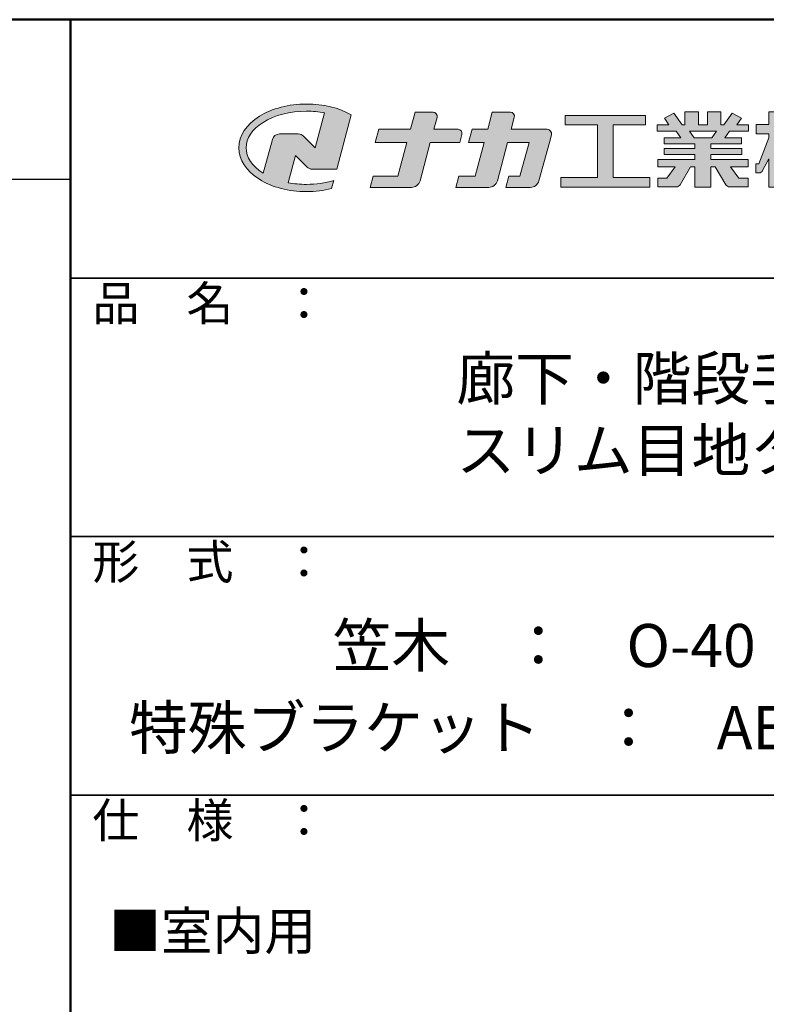
# Model space of a CAD drawing. Extents: x 1806 to 2614, y 368 to 922.
# Drawn here: x 2458 to 2544, y 808 to 922 of the extents above; entities that cross this region are included whole.
import ezdxf

# ---------------------------------------------------------------- set-up
doc = ezdxf.new("R2010")
doc.units = 0
doc.header["$LTSCALE"] = 10
doc.header["$MEASUREMENT"] = 0
for name, color, linetype in [('1-1', 7, 'CONTINUOUS'), ('10ユーザー', 161, 'CONTINUOUS'), ('_U+30EC_U+30A4_U+30E4_U+30FC 1', 7, 'CONTINUOUS'), ('moji', 70, 'CONTINUOUS'), ('zumenwaku', 190, 'CONTINUOUS')]:
    doc.layers.add(name, color=color, linetype=linetype)
doc.styles.add('MSP', font='txt')

# ---------------------------------------------------------------- blocks, each defined once
blk = doc.blocks.new('block 2')
at = {"layer": '_U+30EC_U+30A4_U+30E4_U+30FC 1'}
h = blk.add_hatch(color=7, dxfattribs=at)
h.dxf.hatch_style = 2
edge = h.paths.add_edge_path()
edge.add_spline(control_points=[(63.57, -144.52), (62.6, -144.82), (61.53, -144.97), (60.42, -144.97), (59.68, -144.97), (58.97, -144.91), (58.29, -144.77), (58.29, -144.77), (59.14, -141.61), (59.14, -141.61), (59.14, -141.61), (60.49, -142.96), (60.49, -142.96), (60.65, -143.11), (60.86, -143.2), (61.09, -143.2), (61.09, -143.2), (63.93, -143.2), (63.93, -143.2), (63.93, -143.2), (65.61, -136.9), (65.61, -136.9), (64.18, -136.08), (62.35, -135.64), (60.42, -135.64), (58.35, -135.64), (56.41, -136.15), (54.94, -137.07), (53.41, -138.03), (52.57, -139.33), (52.57, -140.72), (52.57, -142.12), (53.41, -143.42), (54.94, -144.38), (56.41, -145.3), (58.35, -145.81), (60.42, -145.81), (61.43, -145.81), (62.41, -145.69), (63.32, -145.45), (63.32, -145.45), (63.57, -144.52), (63.57, -144.52)], knot_values=[0, 0, 0, 0, 1, 1, 1, 2, 2, 2, 3, 3, 3, 4, 4, 4, 5, 5, 5, 6, 6, 6, 7, 7, 7, 8, 8, 8, 9, 9, 9, 10, 10, 10, 11, 11, 11, 12, 12, 12, 13, 13, 13, 14, 14, 14, 14], degree=3, periodic=0)
edge = h.paths.add_edge_path()
edge.add_spline(control_points=[(56.45, -139.75), (56.45, -139.75), (55.4, -143.68), (55.4, -143.68), (55.39, -143.68), (55.39, -143.67), (55.38, -143.67), (54.1, -142.87), (53.4, -141.82), (53.4, -140.72), (53.4, -139.62), (54.1, -138.58), (55.38, -137.78), (56.72, -136.93), (58.51, -136.47), (60.42, -136.47), (61.13, -136.47), (61.83, -136.54), (62.49, -136.66), (62.49, -136.66), (61.41, -140.71), (61.41, -140.71), (61.41, -140.71), (60.05, -139.37), (60.05, -139.37), (59.9, -139.21), (59.68, -139.12), (59.46, -139.12), (59.46, -139.12), (57.27, -139.12), (57.27, -139.12), (56.89, -139.12), (56.55, -139.38), (56.45, -139.75)], knot_values=[0, 0, 0, 0, 1, 1, 1, 2, 2, 2, 3, 3, 3, 4, 4, 4, 5, 5, 5, 6, 6, 6, 7, 7, 7, 8, 8, 8, 9, 9, 9, 10, 10, 10, 11, 11, 11, 11], degree=3, periodic=0)
at = {"layer": '_U+30EC_U+30A4_U+30E4_U+30FC 1', "lineweight": 0}
for points, knots in [([(63.57, -144.52), (62.6, -144.82), (61.53, -144.97), (60.42, -144.97), (59.68, -144.97), (58.97, -144.91), (58.29, -144.77), (58.29, -144.77), (59.14, -141.61), (59.14, -141.61), (59.14, -141.61), (60.49, -142.96), (60.49, -142.96), (60.65, -143.11), (60.86, -143.2), (61.09, -143.2), (61.09, -143.2), (63.93, -143.2), (63.93, -143.2), (63.93, -143.2), (65.61, -136.9), (65.61, -136.9), (64.18, -136.08), (62.35, -135.64), (60.42, -135.64), (58.35, -135.64), (56.41, -136.15), (54.94, -137.07), (53.41, -138.03), (52.57, -139.33), (52.57, -140.72), (52.57, -142.12), (53.41, -143.42), (54.94, -144.38), (56.41, -145.3), (58.35, -145.81), (60.42, -145.81), (61.43, -145.81), (62.41, -145.69), (63.32, -145.45), (63.32, -145.45), (63.57, -144.52), (63.57, -144.52)], [0, 0, 0, 0, 1, 1, 1, 2, 2, 2, 3, 3, 3, 4, 4, 4, 5, 5, 5, 6, 6, 6, 7, 7, 7, 8, 8, 8, 9, 9, 9, 10, 10, 10, 11, 11, 11, 12, 12, 12, 13, 13, 13, 14, 14, 14, 14]), ([(56.45, -139.75), (56.45, -139.75), (55.4, -143.68), (55.4, -143.68), (55.39, -143.68), (55.39, -143.67), (55.38, -143.67), (54.1, -142.87), (53.4, -141.82), (53.4, -140.72), (53.4, -139.62), (54.1, -138.58), (55.38, -137.78), (56.72, -136.93), (58.51, -136.47), (60.42, -136.47), (61.13, -136.47), (61.83, -136.54), (62.49, -136.66), (62.49, -136.66), (61.41, -140.71), (61.41, -140.71), (61.41, -140.71), (60.05, -139.37), (60.05, -139.37), (59.9, -139.21), (59.68, -139.12), (59.46, -139.12), (59.46, -139.12), (57.27, -139.12), (57.27, -139.12), (56.89, -139.12), (56.55, -139.38), (56.45, -139.75)], [0, 0, 0, 0, 1, 1, 1, 2, 2, 2, 3, 3, 3, 4, 4, 4, 5, 5, 5, 6, 6, 6, 7, 7, 7, 8, 8, 8, 9, 9, 9, 10, 10, 10, 11, 11, 11, 11])]:
    blk.add_open_spline(points, degree=3, knots=knots, dxfattribs=at)
blk = doc.blocks.new('ナカ工業ロゴ')
at = {"layer": '1-1'}
h = blk.add_hatch(color=256, dxfattribs=at)
h.dxf.hatch_style = 1
edge = h.paths.add_edge_path()
edge.add_spline(control_points=[(62778.83, 18924.9), (62776.64, 18916.9), (62774.44, 18908.9), (62774.44, 18908.9), (62774.44, 18908.9), (62771.84, 18908.9), (62769.23, 18908.9)], knot_values=[15.5, 15.5, 15.5, 15.5, 16, 16, 16, 16.5, 16.5, 16.5, 16.5], degree=3, periodic=0)
edge.add_spline(control_points=[(62769.23, 18908.9), (62766.63, 18908.9), (62764.03, 18908.9), (62764.03, 18908.9), (62764.03, 18908.9), (62763.31, 18906.21), (62762.59, 18903.53)], knot_values=[16.5, 16.5, 16.5, 16.5, 17, 17, 17, 17.5, 17.5, 17.5, 17.5], degree=3, periodic=0)
edge.add_spline(control_points=[(62762.59, 18903.53), (62761.87, 18900.84), (62761.15, 18898.15), (62761.15, 18898.15), (62761.15, 18898.15), (62784.28, 18898.15), (62784.28, 18898.15)], knot_values=[17.5, 17.5, 17.5, 17.5, 18, 18, 18, 19, 19, 19, 19], degree=3, periodic=0)
edge.add_spline(control_points=[(62784.28, 18898.15), (62788.13, 18898.15), (62791.5, 18900.74), (62792.5, 18904.46), (62792.5, 18904.46), (62794.99, 18913.56), (62797.49, 18922.67)], knot_values=[19, 19, 19, 19, 20, 20, 20, 20.5, 20.5, 20.5, 20.5], degree=3, periodic=0)
edge.add_spline(control_points=[(62797.49, 18922.67), (62799.99, 18931.78), (62802.48, 18940.89), (62802.48, 18940.89), (62802.48, 18940.89), (62804.4, 18948.03), (62804.4, 18948.03)], knot_values=[20.5, 20.5, 20.5, 20.5, 21, 21, 21, 22, 22, 22, 22], degree=3, periodic=0)
edge.add_spline(control_points=[(62804.4, 18948.03), (62805.12, 18950.73), (62803.09, 18953.39), (62800.29, 18953.39)], knot_values=[22, 22, 22, 22, 23, 23, 23, 23], degree=3, periodic=0)
edge.add_spline(control_points=[(62800.29, 18953.39), (62800.29, 18953.39), (62791.75, 18953.39), (62783.21, 18953.39)], knot_values=[0, 0, 0, 0, 0.5, 0.5, 0.5, 0.5], degree=3, periodic=0)
edge.add_spline(control_points=[(62783.21, 18953.39), (62774.66, 18953.39), (62766.12, 18953.39), (62766.12, 18953.39), (62766.12, 18953.39), (62769.16, 18964.74), (62769.16, 18964.74)], knot_values=[0.5, 0.5, 0.5, 0.5, 1, 1, 1, 2, 2, 2, 2], degree=3, periodic=0)
edge.add_spline(control_points=[(62769.16, 18964.74), (62769.82, 18967.21), (62767.96, 18969.63), (62765.41, 18969.63), (62765.41, 18969.63), (62761.12, 18969.63), (62756.82, 18969.63)], knot_values=[2, 2, 2, 2, 3, 3, 3, 3.5, 3.5, 3.5, 3.5], degree=3, periodic=0)
edge.add_spline(control_points=[(62756.82, 18969.63), (62752.53, 18969.63), (62748.23, 18969.63), (62748.23, 18969.63), (62748.23, 18969.63), (62747.14, 18965.57), (62746.05, 18961.51)], knot_values=[3.5, 3.5, 3.5, 3.5, 4, 4, 4, 4.5, 4.5, 4.5, 4.5], degree=3, periodic=0)
edge.add_spline(control_points=[(62746.05, 18961.51), (62744.97, 18957.45), (62743.88, 18953.39), (62743.88, 18953.39), (62743.88, 18953.39), (62740.15, 18953.39), (62736.42, 18953.39)], knot_values=[4.5, 4.5, 4.5, 4.5, 5, 5, 5, 5.5, 5.5, 5.5, 5.5], degree=3, periodic=0)
edge.add_spline(control_points=[(62736.42, 18953.39), (62732.69, 18953.39), (62728.96, 18953.39), (62728.96, 18953.39), (62728.96, 18953.39), (62728.12, 18950.26), (62727.28, 18947.14)], knot_values=[5.5, 5.5, 5.5, 5.5, 6, 6, 6, 6.5, 6.5, 6.5, 6.5], degree=3, periodic=0)
edge.add_spline(control_points=[(62727.28, 18947.14), (62726.45, 18944.01), (62725.61, 18940.89), (62725.61, 18940.89), (62725.61, 18940.89), (62729.34, 18940.89), (62733.07, 18940.89)], knot_values=[6.5, 6.5, 6.5, 6.5, 7, 7, 7, 7.5, 7.5, 7.5, 7.5], degree=3, periodic=0)
edge.add_spline(control_points=[(62733.07, 18940.89), (62736.8, 18940.89), (62740.53, 18940.89), (62740.53, 18940.89), (62740.53, 18940.89), (62738.39, 18932.89), (62736.24, 18924.9)], knot_values=[7.5, 7.5, 7.5, 7.5, 8, 8, 8, 8.5, 8.5, 8.5, 8.5], degree=3, periodic=0)
edge.add_spline(control_points=[(62736.24, 18924.9), (62734.1, 18916.9), (62731.96, 18908.9), (62731.96, 18908.9), (62731.96, 18908.9), (62728.1, 18908.9), (62724.25, 18908.9)], knot_values=[8.5, 8.5, 8.5, 8.5, 9, 9, 9, 9.5, 9.5, 9.5, 9.5], degree=3, periodic=0)
edge.add_spline(control_points=[(62724.25, 18908.9), (62720.4, 18908.9), (62716.54, 18908.9), (62716.54, 18908.9), (62716.54, 18908.9), (62715.82, 18906.21), (62715.1, 18903.53)], knot_values=[9.5, 9.5, 9.5, 9.5, 10, 10, 10, 10.5, 10.5, 10.5, 10.5], degree=3, periodic=0)
edge.add_spline(control_points=[(62715.1, 18903.53), (62714.38, 18900.84), (62713.66, 18898.15), (62713.66, 18898.15), (62713.66, 18898.15), (62744.8, 18898.15), (62744.8, 18898.15)], knot_values=[10.5, 10.5, 10.5, 10.5, 11, 11, 11, 12, 12, 12, 12], degree=3, periodic=0)
edge.add_spline(control_points=[(62744.8, 18898.15), (62748.65, 18898.15), (62752.01, 18900.74), (62753.01, 18904.46), (62753.01, 18904.46), (62755.45, 18913.56), (62757.89, 18922.67)], knot_values=[12, 12, 12, 12, 13, 13, 13, 13.5, 13.5, 13.5, 13.5], degree=3, periodic=0)
edge.add_spline(control_points=[(62757.89, 18922.67), (62760.33, 18931.78), (62762.77, 18940.89), (62762.77, 18940.89), (62762.77, 18940.89), (62767.88, 18940.89), (62772.99, 18940.89)], knot_values=[13.5, 13.5, 13.5, 13.5, 14, 14, 14, 14.5, 14.5, 14.5, 14.5], degree=3, periodic=0)
edge.add_spline(control_points=[(62772.99, 18940.89), (62778.1, 18940.89), (62783.21, 18940.89), (62783.21, 18940.89), (62783.21, 18940.89), (62781.02, 18932.89), (62778.83, 18924.9)], knot_values=[14.5, 14.5, 14.5, 14.5, 15, 15, 15, 15.5, 15.5, 15.5, 15.5], degree=3, periodic=0)
h = blk.add_hatch(color=256, dxfattribs=at)
h.dxf.hatch_style = 1
edge = h.paths.add_edge_path()
edge.add_spline(control_points=[(63022.37, 18912.94), (63022.37, 18920.15), (63022.37, 18927.36), (63022.37, 18927.36), (63022.37, 18927.36), (63028.54, 18917.42), (63028.54, 18917.42)], knot_values=[19.5, 19.5, 19.5, 19.5, 20, 20, 20, 21, 21, 21, 21], degree=3, periodic=0)
edge.add_spline(control_points=[(63028.54, 18917.42), (63029.06, 18916.13), (63030.31, 18915.27), (63031.71, 18915.27), (63031.71, 18915.27), (63032.24, 18915.27), (63032.9, 18915.27)], knot_values=[21, 21, 21, 21, 22, 22, 22, 22.375023, 22.375023, 22.375023, 22.375023], degree=3, periodic=0)
edge.add_spline(control_points=[(63032.9, 18915.27), (63033.73, 18915.27), (63034.77, 18915.27), (63035.24, 18915.27)], knot_values=[22.375023, 22.375023, 22.375023, 22.375023, 22.843763, 22.843763, 22.843763, 22.843763], degree=3, periodic=0)
edge.add_spline(control_points=[(63035.49, 18915.27), (63035.49, 18915.27), (63035.49, 18915.27), (63035.49, 18915.27), (63035.49, 18915.27), (63035.49, 18915.27), (63035.49, 18915.27)], knot_values=[22.999766, 22.999766, 22.999766, 22.999766, 23, 23, 23, 23.000315, 23.000315, 23.000315, 23.000315], degree=3, periodic=0)
edge.add_spline(control_points=[(63035.49, 18915.69), (63035.49, 18916.08), (63035.49, 18916.73), (63035.49, 18917.51)], knot_values=[23.125007, 23.125007, 23.125007, 23.125007, 23.312504, 23.312504, 23.312504, 23.312504], degree=3, periodic=0)
edge.add_spline(control_points=[(63035.49, 18917.51), (63035.49, 18918.29), (63035.49, 18919.2), (63035.49, 18920.1)], knot_values=[23.312504, 23.312504, 23.312504, 23.312504, 23.5, 23.5, 23.5, 23.5], degree=3, periodic=0)
edge.add_spline(control_points=[(63035.49, 18920.1), (63035.49, 18921), (63035.49, 18921.91), (63035.49, 18922.69)], knot_values=[23.5, 23.5, 23.5, 23.5, 23.687496, 23.687496, 23.687496, 23.687496], degree=3, periodic=0)
edge.add_spline(control_points=[(63035.49, 18922.69), (63035.49, 18923.47), (63035.49, 18924.12), (63035.49, 18924.51)], knot_values=[23.687496, 23.687496, 23.687496, 23.687496, 23.874993, 23.874993, 23.874993, 23.874993], degree=3, periodic=0)
edge.add_spline(control_points=[(63035.49, 18924.93), (63035.49, 18924.93), (63035.49, 18924.93), (63035.49, 18924.93), (63035.49, 18924.93), (63035.49, 18924.93), (63035.49, 18924.93)], knot_values=[23.999868, 23.999868, 23.999868, 23.999868, 24, 24, 24, 24.0006, 24.0006, 24.0006, 24.0006], degree=3, periodic=0)
edge.add_spline(control_points=[(63035.49, 18924.93), (63035.49, 18924.93), (63035.49, 18924.93), (63035.49, 18924.93)], knot_values=[24.0006, 24.0006, 24.0006, 24.0006, 24.000967, 24.000967, 24.000967, 24.000967], degree=3, periodic=0)
edge.add_spline(control_points=[(63034.96, 18924.93), (63034.49, 18924.93), (63033.77, 18924.93), (63033.18, 18924.93)], knot_values=[24.249985, 24.249985, 24.249985, 24.249985, 24.624977, 24.624977, 24.624977, 24.624977], degree=3, periodic=0)
edge.add_spline(control_points=[(63033.18, 18924.93), (63032.59, 18924.93), (63032.11, 18924.93), (63032.11, 18924.93), (63032.11, 18924.93), (63029.68, 18930.96), (63027.25, 18936.99)], knot_values=[24.624977, 24.624977, 24.624977, 24.624977, 25, 25, 25, 25.5, 25.5, 25.5, 25.5], degree=3, periodic=0)
edge.add_spline(control_points=[(63027.25, 18936.99), (63024.82, 18943.03), (63022.39, 18949.06), (63022.39, 18949.06), (63022.39, 18949.06), (63025.13, 18949.06), (63027.88, 18949.06)], knot_values=[0.5, 0.5, 0.5, 0.5, 1, 1, 1, 1.5, 1.5, 1.5, 1.5], degree=3, periodic=0)
edge.add_spline(control_points=[(63027.88, 18949.06), (63030.62, 18949.06), (63033.36, 18949.06), (63033.36, 18949.06), (63033.36, 18949.06), (63033.36, 18951.28), (63033.36, 18953.51)], knot_values=[1.5, 1.5, 1.5, 1.5, 2, 2, 2, 2.5, 2.5, 2.5, 2.5], degree=3, periodic=0)
edge.add_spline(control_points=[(63033.36, 18953.51), (63033.36, 18955.74), (63033.36, 18957.96), (63033.36, 18957.96), (63033.36, 18957.96), (63030.61, 18957.96), (63027.86, 18957.96)], knot_values=[2.5, 2.5, 2.5, 2.5, 3, 3, 3, 3.5, 3.5, 3.5, 3.5], degree=3, periodic=0)
edge.add_spline(control_points=[(63027.86, 18957.96), (63025.12, 18957.96), (63022.37, 18957.96), (63022.37, 18957.96), (63022.37, 18957.96), (63022.37, 18960.97), (63022.37, 18963.98)], knot_values=[3.5, 3.5, 3.5, 3.5, 4, 4, 4, 4.5, 4.5, 4.5, 4.5], degree=3, periodic=0)
edge.add_spline(control_points=[(63022.37, 18963.98), (63022.37, 18966.99), (63022.37, 18970), (63022.37, 18970), (63022.37, 18970), (63019.56, 18970), (63016.74, 18970)], knot_values=[4.5, 4.5, 4.5, 4.5, 5, 5, 5, 5.5, 5.5, 5.5, 5.5], degree=3, periodic=0)
edge.add_spline(control_points=[(63016.74, 18970), (63013.93, 18970), (63011.12, 18970), (63011.12, 18970), (63011.12, 18970), (63011.12, 18966.99), (63011.12, 18963.98)], knot_values=[5.5, 5.5, 5.5, 5.5, 6, 6, 6, 6.5, 6.5, 6.5, 6.5], degree=3, periodic=0)
edge.add_spline(control_points=[(63011.12, 18963.98), (63011.12, 18960.97), (63011.12, 18957.96), (63011.12, 18957.96), (63011.12, 18957.96), (63008.06, 18957.96), (63005.01, 18957.96)], knot_values=[6.5, 6.5, 6.5, 6.5, 7, 7, 7, 7.5, 7.5, 7.5, 7.5], degree=3, periodic=0)
edge.add_spline(control_points=[(63005.01, 18957.96), (63001.95, 18957.96), (62998.89, 18957.96), (62998.89, 18957.96), (62998.89, 18957.96), (62998.89, 18955.74), (62998.89, 18953.51)], knot_values=[7.5, 7.5, 7.5, 7.5, 8, 8, 8, 8.5, 8.5, 8.5, 8.5], degree=3, periodic=0)
edge.add_spline(control_points=[(62998.89, 18953.51), (62998.89, 18951.28), (62998.89, 18949.06), (62998.89, 18949.06), (62998.89, 18949.06), (63001.95, 18949.06), (63005.01, 18949.06)], knot_values=[8.5, 8.5, 8.5, 8.5, 9, 9, 9, 9.5, 9.5, 9.5, 9.5], degree=3, periodic=0)
edge.add_spline(control_points=[(63005.01, 18949.06), (63008.06, 18949.06), (63011.12, 18949.06), (63011.12, 18949.06), (63011.12, 18949.06), (63011.12, 18948.11), (63011.12, 18947.17)], knot_values=[9.5, 9.5, 9.5, 9.5, 10, 10, 10, 10.5, 10.5, 10.5, 10.5], degree=3, periodic=0)
edge.add_spline(control_points=[(63011.12, 18947.17), (63011.12, 18946.23), (63011.12, 18945.28), (63011.12, 18945.28), (63011.12, 18945.28), (63008.73, 18939.07), (63006.34, 18932.85)], knot_values=[10.5, 10.5, 10.5, 10.5, 11, 11, 11, 11.5, 11.5, 11.5, 11.5], degree=3, periodic=0)
edge.add_spline(control_points=[(63006.34, 18932.85), (63003.95, 18926.64), (63001.56, 18920.43), (63001.56, 18920.43), (63001.56, 18920.43), (63000.81, 18920.43), (63000.06, 18920.43)], knot_values=[11.5, 11.5, 11.5, 11.5, 12, 12, 12, 12.5, 12.5, 12.5, 12.5], degree=3, periodic=0)
edge.add_spline(control_points=[(63000.06, 18920.43), (62999.31, 18920.43), (62998.56, 18920.43), (62998.56, 18920.43), (62998.56, 18920.43), (62998.56, 18918.32), (62998.56, 18916.21)], knot_values=[12.5, 12.5, 12.5, 12.5, 13, 13, 13, 13.5, 13.5, 13.5, 13.5], degree=3, periodic=0)
edge.add_spline(control_points=[(62998.56, 18916.21), (62998.56, 18914.1), (62998.56, 18911.99), (62998.56, 18911.99), (62998.56, 18911.99), (63001.97, 18911.99), (63001.97, 18911.99)], knot_values=[13.5, 13.5, 13.5, 13.5, 14, 14, 14, 15, 15, 15, 15], degree=3, periodic=0)
edge.add_spline(control_points=[(63001.97, 18911.99), (63003.36, 18911.99), (63004.62, 18912.85), (63005.13, 18914.14), (63005.13, 18914.14), (63006.63, 18916.95), (63008.13, 18919.76)], knot_values=[15, 15, 15, 15, 16, 16, 16, 16.5, 16.5, 16.5, 16.5], degree=3, periodic=0)
edge.add_spline(control_points=[(63008.13, 18919.76), (63009.62, 18922.57), (63011.12, 18925.38), (63011.12, 18925.38), (63011.12, 18925.38), (63011.12, 18918.67), (63011.12, 18911.96)], knot_values=[16.5, 16.5, 16.5, 16.5, 17, 17, 17, 17.5, 17.5, 17.5, 17.5], degree=3, periodic=0)
edge.add_spline(control_points=[(63011.12, 18911.96), (63011.12, 18905.24), (63011.12, 18898.53), (63011.12, 18898.53), (63011.12, 18898.53), (63013.93, 18898.53), (63016.74, 18898.53)], knot_values=[17.5, 17.5, 17.5, 17.5, 18, 18, 18, 18.5, 18.5, 18.5, 18.5], degree=3, periodic=0)
edge.add_spline(control_points=[(63016.74, 18898.53), (63019.56, 18898.53), (63022.37, 18898.53), (63022.37, 18898.53), (63022.37, 18898.53), (63022.37, 18905.74), (63022.37, 18912.94)], knot_values=[18.5, 18.5, 18.5, 18.5, 19, 19, 19, 19.5, 19.5, 19.5, 19.5], degree=3, periodic=0)
at = {"layer": '_U+30EC_U+30A4_U+30E4_U+30FC 1'}
h = blk.add_hatch(color=7, dxfattribs=at)
h.dxf.hatch_style = 2
edge = h.paths.add_edge_path()
edge.add_spline(control_points=[(62715.62, 18953.39), (62715.62, 18953.39), (62692.65, 18953.39), (62692.65, 18953.39), (62692.65, 18953.39), (62695.69, 18964.74), (62695.69, 18964.74), (62696.35, 18967.21), (62694.49, 18969.63), (62691.94, 18969.63), (62691.94, 18969.63), (62674.76, 18969.63), (62674.76, 18969.63), (62674.76, 18969.63), (62670.4, 18953.39), (62670.4, 18953.39), (62670.4, 18953.39), (62640.36, 18953.39), (62640.36, 18953.39), (62640.36, 18953.39), (62637.02, 18940.89), (62637.02, 18940.89), (62637.02, 18940.89), (62667.06, 18940.89), (62667.06, 18940.89), (62667.06, 18940.89), (62658.48, 18908.9), (62658.48, 18908.9), (62658.48, 18908.9), (62635.07, 18908.9), (62635.07, 18908.9), (62635.07, 18908.9), (62632.19, 18898.15), (62632.19, 18898.15), (62632.19, 18898.15), (62671.32, 18898.15), (62671.32, 18898.15), (62675.17, 18898.15), (62678.54, 18900.74), (62679.54, 18904.46), (62679.54, 18904.46), (62689.3, 18940.89), (62689.3, 18940.89), (62689.3, 18940.89), (62717.24, 18940.89), (62717.24, 18940.89), (62717.24, 18940.89), (62719.3, 18948.59), (62719.3, 18948.59), (62719.95, 18951.01), (62718.13, 18953.39), (62715.62, 18953.39)], knot_values=[0, 0, 0, 0, 1, 1, 1, 2, 2, 2, 3, 3, 3, 4, 4, 4, 5, 5, 5, 6, 6, 6, 7, 7, 7, 8, 8, 8, 9, 9, 9, 10, 10, 10, 11, 11, 11, 12, 12, 12, 13, 13, 13, 14, 14, 14, 15, 15, 15, 16, 16, 16, 17, 17, 17, 17], degree=3, periodic=0)
h = blk.add_hatch(color=7, dxfattribs=at)
h.dxf.hatch_style = 2
edge = h.paths.add_edge_path()
edge.add_spline(control_points=[(62991.82, 18951.64), (62991.82, 18951.64), (62991.82, 18957.76), (62991.82, 18957.76), (62991.82, 18957.76), (62980.65, 18957.76), (62980.65, 18957.76), (62980.65, 18957.76), (62984.99, 18963.92), (62984.99, 18963.92), (62984.99, 18963.92), (62976.07, 18968.75), (62976.07, 18968.75), (62976.07, 18968.75), (62968.2, 18957.76), (62968.2, 18957.76), (62968.2, 18957.76), (62965.45, 18957.76), (62965.45, 18957.76), (62965.45, 18957.76), (62965.45, 18970), (62965.45, 18970), (62965.45, 18970), (62952.7, 18970), (62952.7, 18970), (62952.7, 18970), (62952.7, 18957.76), (62952.7, 18957.76), (62952.7, 18957.76), (62944.08, 18957.76), (62944.08, 18957.76), (62944.08, 18957.76), (62944.08, 18970), (62944.08, 18970), (62944.08, 18970), (62931.34, 18970), (62931.34, 18970), (62931.34, 18970), (62931.34, 18957.76), (62931.34, 18957.76), (62931.34, 18957.76), (62928.59, 18957.76), (62928.59, 18957.76), (62928.59, 18957.76), (62920.71, 18968.75), (62920.71, 18968.75), (62920.71, 18968.75), (62911.8, 18963.92), (62911.8, 18963.92), (62911.8, 18963.92), (62916.14, 18957.76), (62916.14, 18957.76), (62916.14, 18957.76), (62904.97, 18957.76), (62904.97, 18957.76), (62904.97, 18957.76), (62904.97, 18951.64), (62904.97, 18951.64), (62904.97, 18951.64), (62923.08, 18951.64), (62923.08, 18951.64), (62923.08, 18951.64), (62927.45, 18945.39), (62927.45, 18945.39), (62927.45, 18945.39), (62911.72, 18945.39), (62911.72, 18945.39), (62911.72, 18945.39), (62911.72, 18939.43), (62911.72, 18939.43), (62911.72, 18939.43), (62940.71, 18939.43), (62940.71, 18939.43), (62940.71, 18939.43), (62940.71, 18935.14), (62940.71, 18935.14), (62940.71, 18935.14), (62911.47, 18935.14), (62911.47, 18935.14), (62911.47, 18935.14), (62911.47, 18929.39), (62911.47, 18929.39), (62911.47, 18929.39), (62940.71, 18929.39), (62940.71, 18929.39), (62940.71, 18929.39), (62940.71, 18924.79), (62940.71, 18924.79), (62940.71, 18924.79), (62905.43, 18924.79), (62905.43, 18924.79), (62905.43, 18924.79), (62905.43, 18917.83), (62905.43, 18917.83), (62905.43, 18917.83), (62922.19, 18917.83), (62922.19, 18917.83), (62922.19, 18917.83), (62914.12, 18907.1), (62914.12, 18907.1), (62914.12, 18907.1), (62905.44, 18907.1), (62905.44, 18907.1), (62905.44, 18907.1), (62905.44, 18898.65), (62905.44, 18898.65), (62905.44, 18898.65), (62923.02, 18898.65), (62923.02, 18898.65), (62924.53, 18898.65), (62925.93, 18899.46), (62926.69, 18900.76), (62926.69, 18900.76), (62936.64, 18917.83), (62936.64, 18917.83), (62936.64, 18917.83), (62940.71, 18917.83), (62940.71, 18917.83), (62940.71, 18917.83), (62940.71, 18898.53), (62940.71, 18898.53), (62940.71, 18898.53), (62956.08, 18898.53), (62956.08, 18898.53), (62956.08, 18898.53), (62956.08, 18917.83), (62956.08, 18917.83), (62956.08, 18917.83), (62960.15, 18917.83), (62960.15, 18917.83), (62960.15, 18917.83), (62970.09, 18900.76), (62970.09, 18900.76), (62970.85, 18899.46), (62972.25, 18898.65), (62973.76, 18898.65), (62973.76, 18898.65), (62991.34, 18898.65), (62991.34, 18898.65), (62991.34, 18898.65), (62991.34, 18907.1), (62991.34, 18907.1), (62991.34, 18907.1), (62982.66, 18907.1), (62982.66, 18907.1), (62982.66, 18907.1), (62974.59, 18917.83), (62974.59, 18917.83), (62974.59, 18917.83), (62991.36, 18917.83), (62991.36, 18917.83), (62991.36, 18917.83), (62991.36, 18924.79), (62991.36, 18924.79), (62991.36, 18924.79), (62956.08, 18924.79), (62956.08, 18924.79), (62956.08, 18924.79), (62956.08, 18929.39), (62956.08, 18929.39), (62956.08, 18929.39), (62985.32, 18929.39), (62985.32, 18929.39), (62985.32, 18929.39), (62985.32, 18935.14), (62985.32, 18935.14), (62985.32, 18935.14), (62956.08, 18935.14), (62956.08, 18935.14), (62956.08, 18935.14), (62956.08, 18939.43), (62956.08, 18939.43), (62956.08, 18939.43), (62985.07, 18939.43), (62985.07, 18939.43), (62985.07, 18939.43), (62985.07, 18945.39), (62985.07, 18945.39), (62985.07, 18945.39), (62969.34, 18945.39), (62969.34, 18945.39), (62969.34, 18945.39), (62973.71, 18951.64), (62973.71, 18951.64), (62973.71, 18951.64), (62991.82, 18951.64), (62991.82, 18951.64)], knot_values=[0, 0, 0, 0, 1, 1, 1, 2, 2, 2, 3, 3, 3, 4, 4, 4, 5, 5, 5, 6, 6, 6, 7, 7, 7, 8, 8, 8, 9, 9, 9, 10, 10, 10, 11, 11, 11, 12, 12, 12, 13, 13, 13, 14, 14, 14, 15, 15, 15, 16, 16, 16, 17, 17, 17, 18, 18, 18, 19, 19, 19, 20, 20, 20, 21, 21, 21, 22, 22, 22, 23, 23, 23, 24, 24, 24, 25, 25, 25, 26, 26, 26, 27, 27, 27, 28, 28, 28, 29, 29, 29, 30, 30, 30, 31, 31, 31, 32, 32, 32, 33, 33, 33, 34, 34, 34, 35, 35, 35, 36, 36, 36, 37, 37, 37, 38, 38, 38, 39, 39, 39, 40, 40, 40, 41, 41, 41, 42, 42, 42, 43, 43, 43, 44, 44, 44, 45, 45, 45, 46, 46, 46, 47, 47, 47, 48, 48, 48, 49, 49, 49, 50, 50, 50, 51, 51, 51, 52, 52, 52, 53, 53, 53, 54, 54, 54, 55, 55, 55, 56, 56, 56, 57, 57, 57, 58, 58, 58, 59, 59, 59, 60, 60, 60, 61, 61, 61, 62, 62, 62, 62], degree=3, periodic=0)
h.paths.add_polyline_path([(62956.84, 18945.39), (62939.95, 18945.39), (62935.57, 18951.64), (62961.21, 18951.64)])
h = blk.add_hatch(color=7, dxfattribs=at)
h.dxf.hatch_style = 2
h.paths.add_polyline_path([(62863.08, 18907.43), (62863.08, 18957.47), (62893.99, 18957.47), (62893.99, 18966.46), (62817.39, 18966.46), (62817.39, 18957.47), (62848.3, 18957.47), (62848.3, 18907.43), (62813.49, 18907.43), (62813.49, 18898.53), (62897.9, 18898.53), (62897.9, 18907.43)])
at = {"layer": '_U+30EC_U+30A4_U+30E4_U+30FC 1', "lineweight": 0}
for points in [[(62863.08, 18907.43), (62863.08, 18957.47), (62893.99, 18957.47), (62893.99, 18966.46), (62817.39, 18966.46), (62817.39, 18957.47), (62848.3, 18957.47), (62848.3, 18907.43), (62813.49, 18907.43), (62813.49, 18898.53), (62897.9, 18898.53), (62897.9, 18907.43), (62863.08, 18907.43)], [(62956.84, 18945.39), (62939.95, 18945.39), (62935.57, 18951.64), (62961.21, 18951.64), (62956.84, 18945.39)]]:
    blk.add_lwpolyline(points, dxfattribs=at)
for points, knots in [([(62715.62, 18953.39), (62715.62, 18953.39), (62692.65, 18953.39), (62692.65, 18953.39), (62692.65, 18953.39), (62695.69, 18964.74), (62695.69, 18964.74), (62696.35, 18967.21), (62694.49, 18969.63), (62691.94, 18969.63), (62691.94, 18969.63), (62674.76, 18969.63), (62674.76, 18969.63), (62674.76, 18969.63), (62670.4, 18953.39), (62670.4, 18953.39), (62670.4, 18953.39), (62640.36, 18953.39), (62640.36, 18953.39), (62640.36, 18953.39), (62637.02, 18940.89), (62637.02, 18940.89), (62637.02, 18940.89), (62667.06, 18940.89), (62667.06, 18940.89), (62667.06, 18940.89), (62658.48, 18908.9), (62658.48, 18908.9), (62658.48, 18908.9), (62635.07, 18908.9), (62635.07, 18908.9), (62635.07, 18908.9), (62632.19, 18898.15), (62632.19, 18898.15), (62632.19, 18898.15), (62671.32, 18898.15), (62671.32, 18898.15), (62675.17, 18898.15), (62678.54, 18900.74), (62679.54, 18904.46), (62679.54, 18904.46), (62689.3, 18940.89), (62689.3, 18940.89), (62689.3, 18940.89), (62717.24, 18940.89), (62717.24, 18940.89), (62717.24, 18940.89), (62719.3, 18948.59), (62719.3, 18948.59), (62719.95, 18951.01), (62718.13, 18953.39), (62715.62, 18953.39)], [0, 0, 0, 0, 1, 1, 1, 2, 2, 2, 3, 3, 3, 4, 4, 4, 5, 5, 5, 6, 6, 6, 7, 7, 7, 8, 8, 8, 9, 9, 9, 10, 10, 10, 11, 11, 11, 12, 12, 12, 13, 13, 13, 14, 14, 14, 15, 15, 15, 16, 16, 16, 17, 17, 17, 17]), ([(62800.29, 18953.39), (62800.29, 18953.39), (62766.12, 18953.39), (62766.12, 18953.39), (62766.12, 18953.39), (62769.16, 18964.74), (62769.16, 18964.74), (62769.82, 18967.21), (62767.96, 18969.63), (62765.41, 18969.63), (62765.41, 18969.63), (62748.23, 18969.63), (62748.23, 18969.63), (62748.23, 18969.63), (62743.88, 18953.39), (62743.88, 18953.39), (62743.88, 18953.39), (62728.96, 18953.39), (62728.96, 18953.39), (62728.96, 18953.39), (62725.61, 18940.89), (62725.61, 18940.89), (62725.61, 18940.89), (62740.53, 18940.89), (62740.53, 18940.89), (62740.53, 18940.89), (62731.96, 18908.9), (62731.96, 18908.9), (62731.96, 18908.9), (62716.54, 18908.9), (62716.54, 18908.9), (62716.54, 18908.9), (62713.66, 18898.15), (62713.66, 18898.15), (62713.66, 18898.15), (62744.8, 18898.15), (62744.8, 18898.15), (62748.65, 18898.15), (62752.01, 18900.74), (62753.01, 18904.46), (62753.01, 18904.46), (62762.77, 18940.89), (62762.77, 18940.89), (62762.77, 18940.89), (62783.21, 18940.89), (62783.21, 18940.89), (62783.21, 18940.89), (62774.44, 18908.9), (62774.44, 18908.9), (62774.44, 18908.9), (62764.03, 18908.9), (62764.03, 18908.9), (62764.03, 18908.9), (62761.15, 18898.15), (62761.15, 18898.15), (62761.15, 18898.15), (62784.28, 18898.15), (62784.28, 18898.15), (62788.13, 18898.15), (62791.5, 18900.74), (62792.5, 18904.46), (62792.5, 18904.46), (62802.48, 18940.89), (62802.48, 18940.89), (62802.48, 18940.89), (62804.4, 18948.03), (62804.4, 18948.03), (62805.12, 18950.73), (62803.09, 18953.39), (62800.29, 18953.39)], [0, 0, 0, 0, 1, 1, 1, 2, 2, 2, 3, 3, 3, 4, 4, 4, 5, 5, 5, 6, 6, 6, 7, 7, 7, 8, 8, 8, 9, 9, 9, 10, 10, 10, 11, 11, 11, 12, 12, 12, 13, 13, 13, 14, 14, 14, 15, 15, 15, 16, 16, 16, 17, 17, 17, 18, 18, 18, 19, 19, 19, 20, 20, 20, 21, 21, 21, 22, 22, 22, 23, 23, 23, 23]), ([(62991.82, 18951.64), (62991.82, 18951.64), (62991.82, 18957.76), (62991.82, 18957.76), (62991.82, 18957.76), (62980.65, 18957.76), (62980.65, 18957.76), (62980.65, 18957.76), (62984.99, 18963.92), (62984.99, 18963.92), (62984.99, 18963.92), (62976.07, 18968.75), (62976.07, 18968.75), (62976.07, 18968.75), (62968.2, 18957.76), (62968.2, 18957.76), (62968.2, 18957.76), (62965.45, 18957.76), (62965.45, 18957.76), (62965.45, 18957.76), (62965.45, 18970), (62965.45, 18970), (62965.45, 18970), (62952.7, 18970), (62952.7, 18970), (62952.7, 18970), (62952.7, 18957.76), (62952.7, 18957.76), (62952.7, 18957.76), (62944.08, 18957.76), (62944.08, 18957.76), (62944.08, 18957.76), (62944.08, 18970), (62944.08, 18970), (62944.08, 18970), (62931.34, 18970), (62931.34, 18970), (62931.34, 18970), (62931.34, 18957.76), (62931.34, 18957.76), (62931.34, 18957.76), (62928.59, 18957.76), (62928.59, 18957.76), (62928.59, 18957.76), (62920.71, 18968.75), (62920.71, 18968.75), (62920.71, 18968.75), (62911.8, 18963.92), (62911.8, 18963.92), (62911.8, 18963.92), (62916.14, 18957.76), (62916.14, 18957.76), (62916.14, 18957.76), (62904.97, 18957.76), (62904.97, 18957.76), (62904.97, 18957.76), (62904.97, 18951.64), (62904.97, 18951.64), (62904.97, 18951.64), (62923.08, 18951.64), (62923.08, 18951.64), (62923.08, 18951.64), (62927.45, 18945.39), (62927.45, 18945.39), (62927.45, 18945.39), (62911.72, 18945.39), (62911.72, 18945.39), (62911.72, 18945.39), (62911.72, 18939.43), (62911.72, 18939.43), (62911.72, 18939.43), (62940.71, 18939.43), (62940.71, 18939.43), (62940.71, 18939.43), (62940.71, 18935.14), (62940.71, 18935.14), (62940.71, 18935.14), (62911.47, 18935.14), (62911.47, 18935.14), (62911.47, 18935.14), (62911.47, 18929.39), (62911.47, 18929.39), (62911.47, 18929.39), (62940.71, 18929.39), (62940.71, 18929.39), (62940.71, 18929.39), (62940.71, 18924.79), (62940.71, 18924.79), (62940.71, 18924.79), (62905.43, 18924.79), (62905.43, 18924.79), (62905.43, 18924.79), (62905.43, 18917.83), (62905.43, 18917.83), (62905.43, 18917.83), (62922.19, 18917.83), (62922.19, 18917.83), (62922.19, 18917.83), (62914.12, 18907.1), (62914.12, 18907.1), (62914.12, 18907.1), (62905.44, 18907.1), (62905.44, 18907.1), (62905.44, 18907.1), (62905.44, 18898.65), (62905.44, 18898.65), (62905.44, 18898.65), (62923.02, 18898.65), (62923.02, 18898.65), (62924.53, 18898.65), (62925.93, 18899.46), (62926.69, 18900.76), (62926.69, 18900.76), (62936.64, 18917.83), (62936.64, 18917.83), (62936.64, 18917.83), (62940.71, 18917.83), (62940.71, 18917.83), (62940.71, 18917.83), (62940.71, 18898.53), (62940.71, 18898.53), (62940.71, 18898.53), (62956.08, 18898.53), (62956.08, 18898.53), (62956.08, 18898.53), (62956.08, 18917.83), (62956.08, 18917.83), (62956.08, 18917.83), (62960.15, 18917.83), (62960.15, 18917.83), (62960.15, 18917.83), (62970.09, 18900.76), (62970.09, 18900.76), (62970.85, 18899.46), (62972.25, 18898.65), (62973.76, 18898.65), (62973.76, 18898.65), (62991.34, 18898.65), (62991.34, 18898.65), (62991.34, 18898.65), (62991.34, 18907.1), (62991.34, 18907.1), (62991.34, 18907.1), (62982.66, 18907.1), (62982.66, 18907.1), (62982.66, 18907.1), (62974.59, 18917.83), (62974.59, 18917.83), (62974.59, 18917.83), (62991.36, 18917.83), (62991.36, 18917.83), (62991.36, 18917.83), (62991.36, 18924.79), (62991.36, 18924.79), (62991.36, 18924.79), (62956.08, 18924.79), (62956.08, 18924.79), (62956.08, 18924.79), (62956.08, 18929.39), (62956.08, 18929.39), (62956.08, 18929.39), (62985.32, 18929.39), (62985.32, 18929.39), (62985.32, 18929.39), (62985.32, 18935.14), (62985.32, 18935.14), (62985.32, 18935.14), (62956.08, 18935.14), (62956.08, 18935.14), (62956.08, 18935.14), (62956.08, 18939.43), (62956.08, 18939.43), (62956.08, 18939.43), (62985.07, 18939.43), (62985.07, 18939.43), (62985.07, 18939.43), (62985.07, 18945.39), (62985.07, 18945.39), (62985.07, 18945.39), (62969.34, 18945.39), (62969.34, 18945.39), (62969.34, 18945.39), (62973.71, 18951.64), (62973.71, 18951.64), (62973.71, 18951.64), (62991.82, 18951.64), (62991.82, 18951.64)], [0, 0, 0, 0, 1, 1, 1, 2, 2, 2, 3, 3, 3, 4, 4, 4, 5, 5, 5, 6, 6, 6, 7, 7, 7, 8, 8, 8, 9, 9, 9, 10, 10, 10, 11, 11, 11, 12, 12, 12, 13, 13, 13, 14, 14, 14, 15, 15, 15, 16, 16, 16, 17, 17, 17, 18, 18, 18, 19, 19, 19, 20, 20, 20, 21, 21, 21, 22, 22, 22, 23, 23, 23, 24, 24, 24, 25, 25, 25, 26, 26, 26, 27, 27, 27, 28, 28, 28, 29, 29, 29, 30, 30, 30, 31, 31, 31, 32, 32, 32, 33, 33, 33, 34, 34, 34, 35, 35, 35, 36, 36, 36, 37, 37, 37, 38, 38, 38, 39, 39, 39, 40, 40, 40, 41, 41, 41, 42, 42, 42, 43, 43, 43, 44, 44, 44, 45, 45, 45, 46, 46, 46, 47, 47, 47, 48, 48, 48, 49, 49, 49, 50, 50, 50, 51, 51, 51, 52, 52, 52, 53, 53, 53, 54, 54, 54, 55, 55, 55, 56, 56, 56, 57, 57, 57, 58, 58, 58, 59, 59, 59, 60, 60, 60, 61, 61, 61, 62, 62, 62, 62]), ([(63032.11, 18924.93), (63032.11, 18924.93), (63022.39, 18949.06), (63022.39, 18949.06), (63022.39, 18949.06), (63033.36, 18949.06), (63033.36, 18949.06), (63033.36, 18949.06), (63033.36, 18957.96), (63033.36, 18957.96), (63033.36, 18957.96), (63022.37, 18957.96), (63022.37, 18957.96), (63022.37, 18957.96), (63022.37, 18970), (63022.37, 18970), (63022.37, 18970), (63011.12, 18970), (63011.12, 18970), (63011.12, 18970), (63011.12, 18957.96), (63011.12, 18957.96), (63011.12, 18957.96), (62998.89, 18957.96), (62998.89, 18957.96), (62998.89, 18957.96), (62998.89, 18949.06), (62998.89, 18949.06), (62998.89, 18949.06), (63011.12, 18949.06), (63011.12, 18949.06), (63011.12, 18949.06), (63011.12, 18945.28), (63011.12, 18945.28), (63011.12, 18945.28), (63001.56, 18920.43), (63001.56, 18920.43), (63001.56, 18920.43), (62998.56, 18920.43), (62998.56, 18920.43), (62998.56, 18920.43), (62998.56, 18911.99), (62998.56, 18911.99), (62998.56, 18911.99), (63001.97, 18911.99), (63001.97, 18911.99), (63003.36, 18911.99), (63004.62, 18912.85), (63005.13, 18914.14), (63005.13, 18914.14), (63011.12, 18925.38), (63011.12, 18925.38), (63011.12, 18925.38), (63011.12, 18898.53), (63011.12, 18898.53), (63011.12, 18898.53), (63022.37, 18898.53), (63022.37, 18898.53), (63022.37, 18898.53), (63022.37, 18927.36), (63022.37, 18927.36), (63022.37, 18927.36), (63028.54, 18917.42), (63028.54, 18917.42), (63029.06, 18916.13), (63030.31, 18915.27), (63031.71, 18915.27), (63031.71, 18915.27), (63035.49, 18915.27), (63035.49, 18915.27), (63035.49, 18915.27), (63035.49, 18924.93), (63035.49, 18924.93), (63035.49, 18924.93), (63032.11, 18924.93), (63032.11, 18924.93)], [0, 0, 0, 0, 1, 1, 1, 2, 2, 2, 3, 3, 3, 4, 4, 4, 5, 5, 5, 6, 6, 6, 7, 7, 7, 8, 8, 8, 9, 9, 9, 10, 10, 10, 11, 11, 11, 12, 12, 12, 13, 13, 13, 14, 14, 14, 15, 15, 15, 16, 16, 16, 17, 17, 17, 18, 18, 18, 19, 19, 19, 20, 20, 20, 21, 21, 21, 22, 22, 22, 23, 23, 23, 24, 24, 24, 25, 25, 25, 25])]:
    blk.add_open_spline(points, degree=3, knots=knots, dxfattribs=at)
at = {"layer": '_U+30EC_U+30A4_U+30E4_U+30FC 1', "xscale": 8.187999999999999, "yscale": 8.187999999999999, "zscale": 8.187999999999999}
blk.add_blockref('block 2', (62076.93, 20088.04), dxfattribs=at)

msp = doc.modelspace()

# ---------------------------------------------------------------- linework, layer by layer
at = {"layer": 'zumenwaku', "linetype": 'Continuous', "lineweight": 50}
msp.add_line((2463.6, 922.35), (2463.6, 368.35), dxfattribs=at)
at = {"layer": 'zumenwaku', "linetype": 'Continuous'}
msp.add_line((1805.6, 903.82), (2463.6, 903.82), dxfattribs=at)
at = {"layer": 'zumenwaku', "linetype": 'Continuous', "lineweight": 35}
for p, q in [((2463.6, 892.35), (2605.6, 892.35)), ((2463.6, 862.35), (2605.6, 862.35)), ((2463.6, 832.35), (2605.6, 832.35))]:
    msp.add_line(p, q, dxfattribs=at)
at = {"layer": 'zumenwaku', "linetype": 'Continuous', "lineweight": 50}
msp.add_lwpolyline([(1805.6, 368.35), (2605.6, 368.35), (2605.6, 922.35), (1805.6, 922.35)], close=True, dxfattribs=at)

# ---------------------------------------------------------------- block references
at = {"layer": '10ユーザー', "xscale": 0.122126696832, "yscale": 0.122126696832, "zscale": 0.122126696832}
msp.add_blockref('ナカ工業ロゴ', (-5150.65, -1405.09), dxfattribs=at)

# ---------------------------------------------------------------- texts
at = {"layer": 'moji', "linetype": 'Continuous', "style": 'MSP'}
for s, p in [('\u3000           \u3000笠木\u3000：\u3000O-40', (2463.6, 847.21)), ('\u3000特殊ブラケット\u3000：\u3000AES-55+TH固定座タイプ', (2463.6, 837.68))]:
    msp.add_text(s, height=5, rotation=360, dxfattribs=at).set_placement(p)
at = {"layer": 'moji', "color": 4, "linetype": 'Continuous', "style": 'MSP'}
msp.add_text('■室内用', height=4.4, dxfattribs=at).set_placement((2468.11, 814.38))
at = {"layer": 'moji', "linetype": 'Continuous', "insert": (2535.7, 875.9), "char_height": 5, "width": 142.0912, "attachment_point": 5, "style": 'MSP'}
msp.add_mtext('廊下・階段手すり\\Pスリム目地タイプ', dxfattribs=at)
at = {"layer": 'zumenwaku', "linetype": 'Continuous', "char_height": 4, "width": 36.6518, "attachment_point": 1, "style": 'MSP'}
for s, insert in [('品\u3000名\u3000：', (2466.16, 891.42)), ('形\u3000式\u3000：', (2466.16, 861.42)), ('仕\u3000様\u3000：', (2466.16, 831.42))]:
    msp.add_mtext(s, dxfattribs=dict(at, insert=insert))

doc.saveas('drawing.dxf')
